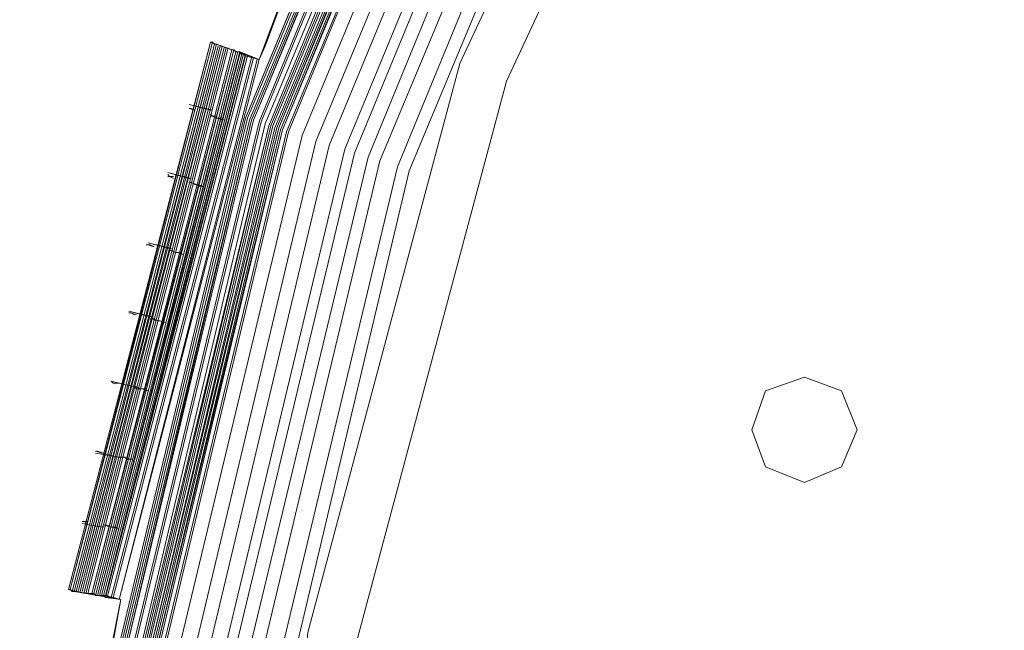
# Model space of a CAD drawing. Units: millimetres. Extents: x 83 to 3047, y -676 to 632.
# Drawn here: x 1289 to 1364, y 199 to 245 of the extents above; entities that cross this region are included whole.
import ezdxf

# ---------------------------------------------------------------- set-up
doc = ezdxf.new("R2010")
doc.units = ezdxf.units.MM

# ---------------------------------------------------------------- blocks, each defined once
blk = doc.blocks.new('WMF0')
at = {"color": 7, "lineweight": 0}
for points in [[(851.875, -559.162), (846.241, -538.75), (847.924, -538.457), (847.485, -535.97), (845.802, -536.263), (843.754, -515.193), (845.437, -515.193), (845.437, -512.705), (843.681, -512.705), (845.364, -491.562), (847.046, -491.855), (847.485, -489.44), (845.802, -489.148), (851.07, -468.59), (852.68, -469.175), (853.557, -466.834)], [(852.68, -558.869), (847.046, -538.604), (847.924, -538.457), (847.485, -535.97), (846.607, -536.116), (844.559, -515.193), (845.437, -515.193), (845.437, -512.705), (844.559, -512.705), (846.168, -491.708), (847.046, -491.855), (847.485, -489.44), (846.607, -489.294), (851.875, -468.882), (852.68, -469.175), (853.557, -466.834)], [(852.972, -558.723), (847.339, -538.531), (847.924, -538.457), (847.485, -535.97), (846.9, -536.116), (844.925, -515.193), (845.437, -515.193), (845.437, -512.705), (844.851, -512.705), (846.534, -491.781), (847.046, -491.855), (847.485, -489.44), (846.9, -489.367), (852.167, -469.029), (852.68, -469.175), (853.557, -466.834)], [(1087.669, -434.058), (1074.062, -418.036), (1058.04, -404.428), (1040.189, -393.454), (1020.801, -385.407), (1000.389, -380.505), (979.393, -378.822), (958.469, -380.505), (938.057, -385.407), (918.67, -393.454), (900.746, -404.428), (884.797, -418.036), (871.189, -434.058), (860.215, -451.909), (852.167, -471.37), (847.266, -491.781), (845.583, -512.705), (847.266, -533.702), (852.167, -554.114)], [(1087.669, -434.058), (1074.062, -418.036), (1058.04, -404.428), (1040.189, -393.454), (1020.801, -385.407), (1000.389, -380.505), (979.393, -378.822), (958.469, -380.505), (938.057, -385.407), (918.67, -393.454), (900.819, -404.428), (884.797, -418.036), (871.189, -434.058), (860.215, -451.982), (852.167, -471.37), (847.266, -491.781), (845.656, -512.705), (847.266, -533.702), (852.167, -554.114)], [(852.241, -554.04), (847.339, -533.629), (845.656, -512.705), (845.656, -512.705), (847.339, -491.781), (852.241, -471.37), (860.288, -451.982), (871.262, -434.058), (884.87, -418.109), (900.819, -404.501), (918.743, -393.528), (938.13, -385.48), (958.469, -380.578), (979.393, -378.896), (1000.316, -380.578), (1020.728, -385.48), (1040.115, -393.528), (1058.04, -404.501), (1073.988, -418.109), (1087.596, -434.058)], [(852.241, -554.04), (847.339, -533.629), (845.656, -512.705), (845.656, -512.705), (847.339, -491.781), (852.241, -471.37), (860.288, -451.982), (871.262, -434.058), (884.87, -418.109), (900.819, -404.501), (918.743, -393.528), (938.13, -385.48), (958.469, -380.578), (979.393, -378.896), (1000.316, -380.578), (1020.728, -385.48), (1040.115, -393.528), (1058.04, -404.501), (1073.988, -418.109), (1087.596, -434.058)], [(852.241, -554.04), (847.339, -533.629), (845.656, -512.705), (845.656, -512.705), (847.339, -491.781), (852.241, -471.37), (860.288, -451.982), (871.262, -434.058), (884.87, -418.109), (900.819, -404.501), (918.743, -393.528), (938.13, -385.48), (958.469, -380.578), (979.393, -378.896), (1000.316, -380.578), (1020.728, -385.48), (1040.115, -393.528), (1058.04, -404.501), (1073.988, -418.109), (1087.596, -434.058)], [(852.241, -554.04), (847.339, -533.629), (845.656, -512.705), (845.656, -512.705), (847.339, -491.781), (852.241, -471.37), (860.288, -451.982), (871.262, -434.058), (884.87, -418.109), (900.819, -404.501), (918.743, -393.528), (938.13, -385.48), (958.469, -380.578), (979.393, -378.896), (1000.316, -380.578), (1020.728, -385.48), (1040.115, -393.528), (1058.04, -404.501), (1073.988, -418.109), (1087.596, -434.058)], [(1087.523, -434.131), (1073.915, -418.182), (1057.966, -404.575), (1040.115, -393.601), (1020.728, -385.553), (1000.316, -380.651), (979.393, -379.042), (958.542, -380.651), (938.13, -385.553), (918.743, -393.601), (900.892, -404.575), (884.943, -418.182), (871.335, -434.131), (860.361, -452.055), (852.314, -471.443), (847.412, -491.781), (845.802, -512.705), (847.412, -533.629), (852.314, -554.04)], [(1087.523, -434.131), (1073.915, -418.182), (1057.966, -404.575), (1040.115, -393.601), (1020.728, -385.553), (1000.316, -380.651), (979.393, -379.042), (958.542, -380.651), (938.13, -385.553), (918.743, -393.601), (900.892, -404.575), (884.943, -418.182), (871.335, -434.131), (860.361, -452.055), (852.314, -471.443), (847.412, -491.781), (845.802, -512.705), (847.412, -533.629), (852.314, -554.04)], [(1087.45, -434.204), (1073.842, -418.256), (1057.893, -404.648), (1040.042, -393.674), (1020.655, -385.699), (1000.316, -380.798), (979.393, -379.115), (958.542, -380.798), (938.13, -385.699), (918.816, -393.674), (900.965, -404.648), (885.016, -418.256), (871.408, -434.204), (860.434, -452.055), (852.46, -471.443), (847.558, -491.855), (845.876, -512.705), (847.558, -533.629), (852.46, -554.04)], [(1087.45, -434.204), (1073.842, -418.256), (1057.893, -404.648), (1040.042, -393.674), (1020.728, -385.626), (1000.316, -380.725), (979.393, -379.115), (958.542, -380.725), (938.13, -385.626), (918.816, -393.674), (900.892, -404.648), (885.016, -418.256), (871.408, -434.204), (860.434, -452.055), (852.387, -471.443), (847.485, -491.855), (845.876, -512.705), (847.485, -533.629), (852.387, -554.04)], [(1087.45, -434.204), (1073.842, -418.256), (1057.893, -404.648), (1040.042, -393.674), (1020.728, -385.626), (1000.316, -380.725), (979.393, -379.115), (958.542, -380.725), (938.13, -385.626), (918.816, -393.674), (900.892, -404.648), (885.016, -418.256), (871.408, -434.204), (860.434, -452.055), (852.387, -471.443), (847.485, -491.855), (845.876, -512.705), (847.485, -533.629), (852.387, -554.04)], [(1087.45, -434.204), (1073.842, -418.256), (1057.893, -404.648), (1040.042, -393.674), (1020.655, -385.626), (1000.316, -380.725), (979.393, -379.115), (958.542, -380.725), (938.13, -385.626), (918.816, -393.674), (900.965, -404.648), (885.016, -418.256), (871.408, -434.204), (860.434, -452.055), (852.387, -471.443), (847.558, -491.855), (845.876, -512.705), (847.558, -533.629), (852.387, -554.04)], [(1087.45, -434.204), (1073.842, -418.256), (1057.893, -404.648), (1040.042, -393.674), (1020.655, -385.699), (1000.316, -380.798), (979.393, -379.115), (958.542, -380.798), (938.204, -385.699), (918.816, -393.674), (900.965, -404.648), (885.016, -418.256), (871.408, -434.204), (860.434, -452.055), (852.46, -471.443), (847.558, -491.855), (845.949, -512.705), (847.558, -533.629), (852.46, -554.04)], [(1087.45, -434.204), (1073.842, -418.256), (1057.893, -404.648), (1040.042, -393.674), (1020.655, -385.699), (1000.316, -380.798), (979.393, -379.115), (958.542, -380.798), (938.204, -385.699), (918.816, -393.674), (900.965, -404.648), (885.016, -418.256), (871.408, -434.204), (860.434, -452.055), (852.46, -471.443), (847.558, -491.855), (845.949, -512.705), (847.558, -533.629), (852.46, -554.04)], [(852.46, -553.967), (847.558, -533.629), (845.949, -512.705), (845.949, -512.705), (847.558, -491.855), (852.46, -471.443), (860.508, -452.055), (871.408, -434.204), (885.016, -418.256), (900.965, -404.648), (918.816, -393.747), (938.204, -385.699), (958.542, -380.798), (979.393, -379.188), (1000.316, -380.798), (1020.655, -385.699), (1040.042, -393.747), (1057.893, -404.648), (1073.842, -418.256), (1087.45, -434.204)], [(852.46, -553.967), (847.558, -533.629), (845.949, -512.705), (845.949, -512.705), (847.558, -491.855), (852.46, -471.443), (860.508, -452.055), (871.408, -434.204), (885.016, -418.256), (900.965, -404.648), (918.816, -393.747), (938.204, -385.699), (958.542, -380.798), (979.393, -379.188), (1000.316, -380.798), (1020.655, -385.699), (1040.042, -393.747), (1057.893, -404.648), (1073.842, -418.256), (1087.45, -434.204)], [(852.46, -553.967), (847.558, -533.629), (845.949, -512.705), (845.949, -512.705), (847.558, -491.855), (852.46, -471.443), (860.508, -452.055), (871.408, -434.204), (885.016, -418.256), (900.965, -404.648), (918.816, -393.747), (938.204, -385.699), (958.542, -380.798), (979.393, -379.188), (1000.316, -380.798), (1020.655, -385.699), (1040.042, -393.747), (1057.893, -404.648), (1073.842, -418.256), (1087.45, -434.204)], [(1087.23, -434.351), (1073.696, -418.402), (1057.747, -404.867), (1039.896, -393.893), (1020.582, -385.919), (1000.243, -381.017), (979.393, -379.334), (958.542, -381.017), (938.204, -385.919), (918.889, -393.893), (901.111, -404.867), (885.163, -418.402), (871.628, -434.351), (860.654, -452.202), (852.68, -471.516), (847.778, -491.855), (846.168, -512.705), (847.778, -533.556), (852.68, -553.967)], [(1087.157, -434.351), (1073.623, -418.475), (1057.747, -404.867), (1039.896, -393.966), (1020.582, -385.992), (1000.243, -381.09), (979.393, -379.408), (958.615, -381.09), (938.277, -385.992), (918.962, -393.966), (901.111, -404.867), (885.236, -418.475), (871.628, -434.351), (860.727, -452.202), (852.753, -471.516), (847.851, -491.855), (846.241, -512.705), (847.851, -533.556), (852.753, -553.894)], [(1087.011, -434.497), (1073.476, -418.621), (1057.601, -405.087), (1039.823, -394.186), (1020.508, -386.138), (1000.243, -381.31), (979.393, -379.627), (958.615, -381.31), (938.35, -386.138), (919.036, -394.186), (901.258, -405.087), (885.382, -418.621), (871.847, -434.497), (860.947, -452.275), (852.899, -471.589), (848.07, -491.928), (846.388, -512.705), (848.07, -533.556), (852.899, -553.821)], [(853.045, -553.821), (848.217, -533.556), (846.534, -512.705), (846.534, -512.705), (848.217, -491.928), (853.045, -471.662), (861.02, -452.348), (871.921, -434.57), (885.455, -418.695), (901.331, -405.16), (919.109, -394.259), (938.35, -386.285), (958.615, -381.383), (979.393, -379.773), (1000.243, -381.383), (1020.508, -386.285), (1039.75, -394.259), (1057.527, -405.16), (1073.403, -418.695), (1086.938, -434.57)], [(853.045, -553.821), (848.217, -533.556), (846.534, -512.705), (846.534, -512.705), (848.217, -491.928), (853.045, -471.662), (861.02, -452.348), (871.921, -434.57), (885.455, -418.695), (901.331, -405.16), (919.109, -394.259), (938.35, -386.285), (958.615, -381.383), (979.393, -379.773), (1000.243, -381.383), (1020.508, -386.285), (1039.75, -394.259), (1057.527, -405.16), (1073.403, -418.695), (1086.938, -434.57)], [(1086.938, -434.57), (1073.403, -418.695), (1057.527, -405.16), (1039.75, -394.259), (1020.508, -386.285), (1000.243, -381.383), (979.393, -379.773), (958.615, -381.383), (938.35, -386.285), (919.109, -394.259), (901.331, -405.16), (885.455, -418.695), (871.921, -434.57), (861.02, -452.348), (853.045, -471.662), (848.144, -491.928), (846.534, -512.705), (848.144, -533.556), (853.045, -553.821)], [(853.045, -553.821), (848.217, -533.556), (846.534, -512.705), (846.534, -512.705), (848.217, -491.928), (853.045, -471.662), (861.02, -452.348), (871.921, -434.57), (885.455, -418.695), (901.331, -405.16), (919.109, -394.259), (938.35, -386.285), (958.615, -381.383), (979.393, -379.773), (1000.243, -381.383), (1020.508, -386.285), (1039.75, -394.259), (1057.527, -405.16), (1073.403, -418.695), (1086.938, -434.57)], [(853.045, -553.821), (848.217, -533.556), (846.534, -512.705), (846.534, -512.705), (848.217, -491.928), (853.045, -471.662), (861.02, -452.348), (871.921, -434.57), (885.455, -418.695), (901.331, -405.16), (919.109, -394.259), (938.35, -386.285), (958.615, -381.383), (979.393, -379.773), (1000.243, -381.383), (1020.508, -386.285), (1039.75, -394.259), (1057.527, -405.16), (1073.403, -418.695), (1086.938, -434.57)], [(1086.865, -434.643), (1073.33, -418.768), (1057.454, -405.233), (1039.676, -394.332), (1020.435, -386.358), (1000.17, -381.529), (979.393, -379.847), (958.688, -381.529), (938.423, -386.358), (919.109, -394.332), (901.404, -405.233), (885.528, -418.768), (871.994, -434.643), (861.093, -452.421), (853.118, -471.662), (848.29, -491.928), (846.607, -512.705), (848.29, -533.483), (853.118, -553.748)], [(1086.865, -434.643), (1073.33, -418.768), (1057.454, -405.233), (1039.676, -394.332), (1020.435, -386.358), (1000.17, -381.529), (979.393, -379.847), (958.688, -381.529), (938.423, -386.358), (919.109, -394.332), (901.404, -405.233), (885.528, -418.768), (871.994, -434.643), (861.093, -452.421), (853.118, -471.662), (848.29, -491.928), (846.607, -512.705), (848.29, -533.483), (853.118, -553.748)], [(853.192, -553.748), (848.363, -533.483), (846.68, -512.705), (846.68, -512.705), (848.363, -491.928), (853.192, -471.662), (861.166, -452.421), (872.067, -434.643), (885.601, -418.841), (901.404, -405.306), (919.182, -394.405), (938.423, -386.431), (958.688, -381.602), (979.393, -379.92), (1000.17, -381.602), (1020.435, -386.431), (1039.676, -394.405), (1057.454, -405.306), (1073.257, -418.841), (1086.791, -434.643)], [(1086.791, -434.717), (1073.257, -418.841), (1057.454, -405.306), (1039.676, -394.405), (1020.435, -386.431), (1000.17, -381.602), (979.393, -379.92), (958.688, -381.602), (938.423, -386.431), (919.182, -394.405), (901.404, -405.306), (885.601, -418.841), (872.067, -434.717), (861.166, -452.421), (853.192, -471.662), (848.363, -491.928), (846.754, -512.705), (848.363, -533.483), (853.192, -553.748)], [(1086.791, -434.717), (1073.257, -418.841), (1057.454, -405.306), (1039.676, -394.405), (1020.435, -386.431), (1000.17, -381.602), (979.393, -379.92), (958.688, -381.602), (938.423, -386.431), (919.182, -394.405), (901.404, -405.306), (885.601, -418.841), (872.067, -434.717), (861.166, -452.421), (853.192, -471.662), (848.363, -491.928), (846.754, -512.705), (848.363, -533.483), (853.192, -553.748)], [(1086.718, -434.717), (1073.257, -418.841), (1057.381, -405.379), (1039.676, -394.479), (1020.435, -386.504), (1000.17, -381.602), (979.393, -379.993), (958.688, -381.602), (938.423, -386.504), (919.182, -394.479), (901.477, -405.379), (885.601, -418.841), (872.14, -434.717), (861.239, -452.494), (853.265, -471.736), (848.436, -492.001), (846.754, -512.705), (848.436, -533.483), (853.265, -553.748)], [(1086.718, -434.717), (1073.257, -418.841), (1057.381, -405.379), (1039.676, -394.479), (1020.435, -386.504), (1000.17, -381.602), (979.393, -379.993), (958.688, -381.602), (938.423, -386.504), (919.182, -394.479), (901.477, -405.379), (885.601, -418.841), (872.14, -434.717), (861.239, -452.494), (853.265, -471.736), (848.436, -492.001), (846.754, -512.705), (848.436, -533.483), (853.265, -553.748)], [(853.265, -553.748), (848.436, -533.483), (846.827, -512.705), (846.827, -512.705), (848.436, -492.001), (853.265, -471.736), (861.239, -452.494), (872.14, -434.717), (885.675, -418.914), (901.477, -405.379), (919.182, -394.479), (938.423, -386.504), (958.688, -381.676), (979.393, -379.993), (1000.17, -381.676), (1020.435, -386.504), (1039.603, -394.479), (1057.381, -405.379), (1073.184, -418.914), (1086.718, -434.717)], [(853.265, -553.748), (848.436, -533.483), (846.827, -512.705), (846.827, -512.705), (848.436, -492.001), (853.265, -471.736), (861.239, -452.494), (872.14, -434.717), (885.675, -418.914), (901.477, -405.379), (919.182, -394.479), (938.423, -386.504), (958.688, -381.676), (979.393, -379.993), (1000.17, -381.676), (1020.435, -386.504), (1039.603, -394.479), (1057.381, -405.379), (1073.184, -418.914), (1086.718, -434.717)], [(853.265, -553.748), (848.436, -533.483), (846.827, -512.705), (846.827, -512.705), (848.436, -492.001), (853.265, -471.736), (861.239, -452.494), (872.14, -434.717), (885.675, -418.914), (901.477, -405.379), (919.182, -394.479), (938.423, -386.504), (958.688, -381.676), (979.393, -379.993), (1000.17, -381.676), (1020.435, -386.504), (1039.603, -394.479), (1057.381, -405.379), (1073.184, -418.914), (1086.718, -434.717)], [(853.338, -553.748), (848.436, -533.483), (846.827, -512.705), (846.827, -512.705), (848.436, -492.001), (853.338, -471.736), (861.312, -452.494), (872.14, -434.717), (885.675, -418.914), (901.477, -405.379), (919.255, -394.479), (938.423, -386.577), (958.688, -381.676), (979.393, -380.066), (1000.17, -381.676), (1020.362, -386.577), (1039.603, -394.479), (1057.381, -405.379), (1073.184, -418.914), (1086.718, -434.717)], [(853.338, -553.748), (848.436, -533.483), (846.827, -512.705), (846.827, -512.705), (848.436, -492.001), (853.338, -471.736), (861.312, -452.494), (872.14, -434.717), (885.675, -418.914), (901.477, -405.379), (919.255, -394.479), (938.423, -386.577), (958.688, -381.676), (979.393, -380.066), (1000.17, -381.676), (1020.362, -386.577), (1039.603, -394.479), (1057.381, -405.379), (1073.184, -418.914), (1086.718, -434.717)], [(853.338, -553.748), (848.436, -533.483), (846.827, -512.705), (846.827, -512.705), (848.436, -492.001), (853.338, -471.736), (861.312, -452.494), (872.14, -434.717), (885.675, -418.914), (901.477, -405.379), (919.255, -394.479), (938.423, -386.577), (958.688, -381.676), (979.393, -380.066), (1000.17, -381.676), (1020.362, -386.577), (1039.603, -394.479), (1057.381, -405.379), (1073.184, -418.914), (1086.718, -434.717)], [(853.338, -553.748), (848.436, -533.483), (846.827, -512.705), (846.827, -512.705), (848.436, -492.001), (853.338, -471.736), (861.312, -452.494), (872.14, -434.717), (885.675, -418.914), (901.477, -405.379), (919.255, -394.479), (938.423, -386.577), (958.688, -381.676), (979.393, -380.066), (1000.17, -381.676), (1020.362, -386.577), (1039.603, -394.479), (1057.381, -405.379), (1073.184, -418.914), (1086.718, -434.717)], [(1086.645, -434.79), (1073.111, -418.987), (1057.308, -405.453), (1039.603, -394.552), (1020.362, -386.577), (1000.17, -381.749), (979.393, -380.139), (958.688, -381.749), (938.496, -386.577), (919.255, -394.552), (901.55, -405.453), (885.675, -418.987), (872.213, -434.79), (861.312, -452.494), (853.411, -471.736), (848.509, -492.001), (846.9, -512.705), (848.509, -533.483), (853.411, -553.675)], [(1086.645, -434.79), (1073.111, -418.987), (1057.308, -405.453), (1039.603, -394.625), (1020.362, -386.65), (1000.17, -381.749), (979.393, -380.139), (958.688, -381.749), (938.496, -386.65), (919.255, -394.625), (901.55, -405.453), (885.748, -418.987), (872.213, -434.79), (861.386, -452.568), (853.411, -471.736), (848.583, -492.001), (846.9, -512.705), (848.583, -533.483), (853.411, -553.675)], [(1086.645, -434.79), (1073.111, -418.987), (1057.308, -405.453), (1039.603, -394.625), (1020.362, -386.65), (1000.17, -381.749), (979.393, -380.139), (958.688, -381.749), (938.496, -386.65), (919.255, -394.625), (901.55, -405.453), (885.748, -418.987), (872.213, -434.79), (861.386, -452.568), (853.411, -471.736), (848.583, -492.001), (846.9, -512.705), (848.583, -533.483), (853.411, -553.675)], [(1086.572, -434.863), (1073.037, -419.06), (1057.235, -405.526), (1039.53, -394.698), (1020.362, -386.724), (1000.17, -381.895), (979.393, -380.212), (958.688, -381.895), (938.496, -386.724), (919.328, -394.698), (901.624, -405.526), (885.821, -419.06), (872.286, -434.863), (861.459, -452.568), (853.484, -471.809), (848.656, -492.001), (846.973, -512.705), (848.656, -533.483), (853.484, -553.675)], [(1086.572, -434.863), (1073.037, -419.06), (1057.235, -405.526), (1039.53, -394.698), (1020.362, -386.724), (1000.17, -381.895), (979.393, -380.212), (958.688, -381.895), (938.496, -386.724), (919.328, -394.698), (901.624, -405.526), (885.821, -419.06), (872.286, -434.863), (861.459, -452.568), (853.484, -471.809), (848.656, -492.001), (846.973, -512.705), (848.656, -533.483), (853.484, -553.675)], [(853.557, -553.675), (848.729, -533.409), (847.046, -512.705), (847.046, -512.705), (848.729, -492.001), (853.557, -471.809), (861.532, -452.641), (872.36, -434.863), (885.821, -419.06), (901.624, -405.599), (919.328, -394.771), (938.496, -386.797), (958.688, -381.968), (979.393, -380.286), (1000.097, -381.968), (1020.289, -386.797), (1039.53, -394.771), (1057.235, -405.599), (1073.037, -419.06), (1086.499, -434.863)], [(853.557, -553.675), (848.729, -533.409), (847.046, -512.705), (847.046, -512.705), (848.729, -492.001), (853.557, -471.809), (861.532, -452.641), (872.36, -434.863), (885.821, -419.06), (901.624, -405.599), (919.328, -394.771), (938.496, -386.797), (958.688, -381.968), (979.393, -380.286), (1000.097, -381.968), (1020.289, -386.797), (1039.53, -394.771), (1057.235, -405.599), (1073.037, -419.06), (1086.499, -434.863)], [(1086.499, -434.863), (1073.037, -419.06), (1057.235, -405.599), (1039.53, -394.698), (1020.362, -386.797), (1000.097, -381.895), (979.393, -380.286), (958.688, -381.895), (938.496, -386.797), (919.328, -394.698), (901.624, -405.599), (885.821, -419.06), (872.36, -434.863), (861.459, -452.568), (853.557, -471.809), (848.656, -492.001), (847.046, -512.705), (848.656, -533.483), (853.557, -553.675)], [(1086.499, -434.863), (1073.037, -419.06), (1057.235, -405.599), (1039.53, -394.698), (1020.362, -386.797), (1000.097, -381.895), (979.393, -380.286), (958.688, -381.895), (938.496, -386.797), (919.328, -394.698), (901.624, -405.599), (885.821, -419.06), (872.36, -434.863), (861.459, -452.568), (853.557, -471.809), (848.656, -492.001), (847.046, -512.705), (848.656, -533.483), (853.557, -553.675)], [(853.557, -553.675), (848.729, -533.409), (847.046, -512.705), (847.046, -512.705), (848.729, -492.001), (853.557, -471.809), (861.532, -452.641), (872.36, -434.863), (885.821, -419.06), (901.624, -405.599), (919.328, -394.771), (938.496, -386.797), (958.688, -381.968), (979.393, -380.286), (1000.097, -381.968), (1020.289, -386.797), (1039.53, -394.771), (1057.235, -405.599), (1073.037, -419.06), (1086.499, -434.863)], [(853.704, -553.602), (848.875, -533.409), (847.266, -512.705), (847.266, -512.705), (848.875, -492.074), (853.704, -471.882), (861.678, -452.714), (872.506, -435.009), (885.967, -419.207), (901.77, -405.745), (919.401, -394.918), (938.569, -386.943), (958.761, -382.115), (979.393, -380.505), (1000.097, -382.115), (1020.289, -386.943), (1039.457, -394.918), (1057.088, -405.745), (1072.891, -419.207), (1086.352, -435.009)], [(853.704, -553.602), (848.875, -533.409), (847.266, -512.705), (847.266, -512.705), (848.875, -492.074), (853.704, -471.882), (861.678, -452.714), (872.506, -435.009), (885.967, -419.207), (901.77, -405.745), (919.401, -394.918), (938.569, -386.943), (958.761, -382.115), (979.393, -380.505), (1000.097, -382.115), (1020.289, -386.943), (1039.457, -394.918), (1057.088, -405.745), (1072.891, -419.207), (1086.352, -435.009)], [(1086.352, -435.009), (1072.818, -419.28), (1057.088, -405.745), (1039.384, -394.918), (1020.289, -387.016), (1000.097, -382.115), (979.393, -380.505), (958.761, -382.115), (938.569, -387.016), (919.475, -394.918), (901.77, -405.745), (885.967, -419.28), (872.506, -435.009), (861.678, -452.714), (853.777, -471.882), (848.948, -492.074), (847.266, -512.705), (848.948, -533.409), (853.777, -553.602)], [(1085.84, -435.375), (1072.452, -419.646), (1056.723, -406.257), (1039.164, -395.43), (1020.07, -387.528), (1000.024, -382.7), (979.393, -381.09), (958.835, -382.7), (938.789, -387.528), (919.694, -395.43), (902.062, -406.257), (886.406, -419.646), (873.018, -435.375), (862.19, -452.933), (854.289, -472.028), (849.46, -492.147), (847.851, -512.705), (849.46, -533.336), (854.289, -553.382)], [(1085.401, -435.668), (1072.086, -420.011), (1056.43, -406.696), (1038.872, -395.942), (1019.923, -388.041), (999.951, -383.212), (979.393, -381.602), (958.908, -383.212), (938.935, -388.041), (919.914, -395.942), (902.428, -406.696), (886.772, -420.011), (873.457, -435.668), (862.702, -453.226), (854.801, -472.248), (850.046, -492.22), (848.436, -512.705), (850.046, -533.263), (854.801, -553.236)], [(1084.962, -435.96), (1071.647, -420.45), (1056.137, -407.135), (1038.652, -396.381), (1019.704, -388.553), (999.804, -383.797), (979.393, -382.188), (958.981, -383.797), (939.081, -388.553), (920.206, -396.381), (902.721, -407.135), (887.138, -420.45), (873.896, -435.96), (863.141, -453.446), (855.313, -472.394), (850.558, -492.293), (848.948, -512.705), (850.558, -533.117), (855.313, -553.089)], [(855.899, -552.87), (851.143, -533.044), (849.534, -512.705), (849.534, -512.705), (851.143, -492.367), (855.899, -472.54), (863.653, -453.738), (874.335, -436.326), (887.577, -420.816), (903.087, -407.574), (920.426, -396.893), (939.301, -389.138), (959.127, -384.309), (979.393, -382.773), (999.731, -384.309), (1019.557, -389.138), (1038.433, -396.893), (1055.772, -407.574), (1071.282, -420.816), (1084.523, -436.326)], [(855.899, -552.87), (851.143, -533.044), (849.534, -512.705), (849.534, -512.705), (851.143, -492.367), (855.899, -472.54), (863.653, -453.738), (874.335, -436.326), (887.577, -420.816), (903.087, -407.574), (920.426, -396.893), (939.301, -389.138), (959.127, -384.309), (979.393, -382.773), (999.731, -384.309), (1019.557, -389.138), (1038.433, -396.893), (1055.772, -407.574), (1071.282, -420.816), (1084.523, -436.326)], [(855.899, -552.87), (851.143, -533.044), (849.534, -512.705), (849.534, -512.705), (851.143, -492.367), (855.899, -472.54), (863.653, -453.738), (874.335, -436.326), (887.577, -420.816), (903.087, -407.574), (920.426, -396.893), (939.301, -389.138), (959.127, -384.309), (979.393, -382.773), (999.731, -384.309), (1019.557, -389.138), (1038.433, -396.893), (1055.772, -407.574), (1071.282, -420.816), (1084.523, -436.326)], [(1084.231, -436.546), (1070.989, -421.109), (1055.552, -407.867), (1038.213, -397.259), (1019.484, -389.431), (999.658, -384.748), (979.393, -383.139), (959.127, -384.748), (939.374, -389.431), (920.645, -397.259), (903.306, -407.867), (887.796, -421.109), (874.627, -436.546), (864.019, -453.884), (856.264, -472.687), (851.509, -492.44), (849.899, -512.705), (851.509, -532.97), (856.264, -552.797)], [(1084.231, -436.546), (1070.989, -421.109), (1055.552, -407.867), (1038.213, -397.259), (1019.484, -389.431), (999.658, -384.748), (979.393, -383.139), (959.127, -384.748), (939.374, -389.431), (920.645, -397.259), (903.306, -407.867), (887.796, -421.109), (874.627, -436.546), (864.019, -453.884), (856.264, -472.687), (851.509, -492.44), (849.899, -512.705), (851.509, -532.97), (856.264, -552.797)], [(1084.231, -436.546), (1070.989, -421.109), (1055.552, -407.867), (1038.213, -397.259), (1019.484, -389.431), (999.658, -384.748), (979.393, -383.139), (959.127, -384.748), (939.374, -389.431), (920.645, -397.259), (903.306, -407.867), (887.796, -421.109), (874.627, -436.546), (864.019, -453.884), (856.264, -472.687), (851.509, -492.44), (849.899, -512.705), (851.509, -532.97), (856.264, -552.797)], [(1083.792, -436.838), (1070.623, -421.475), (1055.259, -408.306), (1037.994, -397.698), (1019.265, -390.016), (999.585, -385.26), (979.393, -383.651), (959.274, -385.26), (939.594, -390.016), (920.865, -397.698), (903.599, -408.306), (888.235, -421.475), (875.066, -436.838), (864.458, -454.104), (856.776, -472.833), (852.021, -492.513), (850.412, -512.705), (852.021, -532.897), (856.776, -552.577)], [(1093.888, -454.397), (1083.353, -437.204), (1070.257, -421.84), (1054.967, -408.745), (1037.774, -398.21), (1019.118, -390.455), (999.512, -385.773), (979.393, -384.163), (959.347, -385.773), (939.74, -390.455), (921.084, -398.21), (903.891, -408.745), (888.601, -421.84), (875.505, -437.204), (864.97, -454.397), (857.215, -472.979), (852.533, -492.586), (850.997, -512.705), (852.533, -532.824), (857.215, -552.431)], [(1093.888, -454.397), (1083.353, -437.204), (1070.257, -421.84), (1054.967, -408.745), (1037.774, -398.21), (1019.118, -390.455), (999.512, -385.773), (979.393, -384.163), (959.347, -385.773), (939.74, -390.455), (921.084, -398.21), (903.891, -408.745), (888.601, -421.84), (875.505, -437.204), (864.97, -454.397), (857.215, -472.979), (852.533, -492.586), (850.997, -512.705), (852.533, -532.824), (857.215, -552.431)], [(857.874, -552.285), (853.192, -532.751), (851.582, -512.705), (851.582, -512.705), (853.192, -492.732), (857.874, -473.199), (865.482, -454.689), (876.018, -437.57), (889.04, -422.279), (904.257, -409.257), (921.377, -398.722), (939.886, -391.04), (959.42, -386.358), (979.393, -384.821), (999.438, -386.358), (1018.899, -391.04), (1037.482, -398.722), (1054.601, -409.257), (1069.818, -422.279), (1082.841, -437.57), (1093.303, -454.689)], [(857.874, -552.285), (853.192, -532.751), (851.582, -512.705), (851.582, -512.705), (853.192, -492.732), (857.874, -473.199), (865.482, -454.689), (876.018, -437.57), (889.04, -422.279), (904.257, -409.257), (921.377, -398.722), (939.886, -391.04), (959.42, -386.358), (979.393, -384.821), (999.438, -386.358), (1018.899, -391.04), (1037.482, -398.722), (1054.601, -409.257), (1069.818, -422.279), (1082.841, -437.57), (1093.303, -454.689)], [(858.313, -552.065), (853.704, -532.678), (852.094, -512.705), (852.094, -512.705), (853.704, -492.806), (858.313, -473.345), (865.995, -454.909), (876.456, -437.862), (889.406, -422.645), (904.623, -409.696), (921.596, -399.234), (940.106, -391.552), (959.493, -386.943), (979.393, -385.334), (999.365, -386.943), (1018.753, -391.552), (1037.189, -399.234), (1054.235, -409.696), (1069.453, -422.645), (1082.402, -437.862), (1092.864, -454.909)], [(858.313, -552.065), (853.704, -532.678), (852.094, -512.705), (852.094, -512.705), (853.704, -492.806), (858.313, -473.345), (865.995, -454.909), (876.456, -437.862), (889.406, -422.645), (904.623, -409.696), (921.596, -399.234), (940.106, -391.552), (959.493, -386.943), (979.393, -385.334), (999.365, -386.943), (1018.753, -391.552), (1037.189, -399.234), (1054.235, -409.696), (1069.453, -422.645), (1082.402, -437.862), (1092.864, -454.909)], [(1089.279, -449.275), (1076.622, -431.132), (1060.966, -415.475), (1042.822, -402.819), (1022.776, -393.454), (1001.487, -387.748), (979.393, -385.773), (957.371, -387.748), (936.009, -393.454), (915.963, -402.819), (897.892, -415.475), (882.236, -431.132), (869.579, -449.275), (860.215, -469.321), (854.509, -490.684), (852.533, -512.705), (854.509, -534.799), (860.215, -556.162)], [(1089.279, -449.275), (1076.622, -431.132), (1060.966, -415.475), (1042.822, -402.819), (1022.776, -393.454), (1001.487, -387.748), (979.393, -385.773), (957.371, -387.748), (936.009, -393.454), (915.963, -402.819), (897.892, -415.475), (882.236, -431.132), (869.579, -449.275), (860.215, -469.321), (854.509, -490.684), (852.533, -512.705), (854.509, -534.799), (860.215, -556.162)], [(861.971, -555.504), (856.338, -534.434), (854.435, -512.705), (854.435, -512.705), (856.338, -491.05), (861.971, -469.98), (871.189, -450.226), (883.699, -432.375), (899.063, -416.939), (916.914, -404.428), (936.667, -395.21), (957.737, -389.577), (979.393, -387.675), (1001.121, -389.577), (1022.191, -395.21), (1041.871, -404.428), (1059.722, -416.939), (1075.159, -432.375), (1087.669, -450.226)], [(861.971, -555.504), (856.338, -534.434), (854.435, -512.705), (854.435, -512.705), (856.338, -491.05), (861.971, -469.98), (871.189, -450.226), (883.699, -432.375), (899.063, -416.939), (916.914, -404.428), (936.667, -395.21), (957.737, -389.577), (979.393, -387.675), (1001.121, -389.577), (1022.191, -395.21), (1041.871, -404.428), (1059.722, -416.939), (1075.159, -432.375), (1087.669, -450.226)], [(861.971, -555.504), (856.338, -534.434), (854.435, -512.705), (854.435, -512.705), (856.338, -491.05), (861.971, -469.98), (871.189, -450.226), (883.699, -432.375), (899.063, -416.939), (916.914, -404.428), (936.667, -395.21), (957.737, -389.577), (979.393, -387.675), (1001.121, -389.577), (1022.191, -395.21), (1041.871, -404.428), (1059.722, -416.939), (1075.159, -432.375), (1087.669, -450.226)], [(861.971, -555.504), (856.338, -534.434), (854.435, -512.705), (854.435, -512.705), (856.338, -491.05), (861.971, -469.98), (871.189, -450.226), (883.699, -432.375), (899.063, -416.939), (916.914, -404.428), (936.667, -395.21), (957.737, -389.577), (979.393, -387.675), (1001.121, -389.577), (1022.191, -395.21), (1041.871, -404.428), (1059.722, -416.939), (1075.159, -432.375), (1087.669, -450.226)], [(851.875, -466.249), (853.557, -466.834), (852.68, -469.175), (851.07, -468.59)], [(852.753, -466.541), (853.557, -466.834), (852.68, -469.175), (851.875, -468.882)], [(852.972, -466.687), (853.557, -466.834), (852.68, -469.175), (852.094, -468.955)], [(853.557, -466.834), (853.557, -466.907), (852.899, -468.663), (852.68, -469.175)], [(852.68, -469.175), (852.899, -468.663), (853.557, -466.907), (853.557, -466.834)], [(845.51, -489.074), (850.851, -468.516)], [(845.51, -489.074), (850.851, -468.516)], [(845.51, -489.074), (850.851, -468.516)], [(845.51, -489.074), (850.851, -468.516)], [(845.583, -489.074), (850.851, -468.516)], [(845.583, -489.074), (850.924, -468.516)], [(845.583, -489.074), (850.924, -468.516)], [(845.583, -489.074), (850.851, -468.516)], [(845.583, -489.074), (850.851, -468.516)], [(845.583, -489.074), (850.924, -468.516)], [(845.583, -489.074), (850.924, -468.516)], [(845.656, -489.148), (850.997, -468.59)], [(845.656, -489.148), (850.997, -468.59)], [(845.656, -489.148), (850.997, -468.59)], [(845.656, -489.148), (850.997, -468.59)], [(845.729, -489.148), (851.07, -468.59)], [(845.729, -489.148), (851.07, -468.59)], [(845.729, -489.148), (851.07, -468.59)], [(845.802, -489.148), (851.07, -468.59)], [(845.802, -489.148), (851.07, -468.59)], [(850.851, -468.516), (850.924, -468.516), (850.997, -468.59), (851.07, -468.59)], [(851.655, -468.809), (851.436, -468.736), (850.851, -468.516)], [(850.851, -468.516), (851.436, -468.736), (851.655, -468.809)], [(851.07, -468.59), (850.997, -468.59), (850.924, -468.516), (850.851, -468.516)], [(845.876, -489.148), (851.143, -468.663)], [(845.876, -489.148), (851.216, -468.663)], [(845.949, -489.148), (851.289, -468.663)], [(846.022, -489.148), (851.289, -468.663)], [(846.095, -489.221), (851.363, -468.736)], [(846.168, -489.221), (851.436, -468.736)], [(846.241, -489.221), (851.509, -468.736)], [(846.388, -489.221), (851.655, -468.809)], [(846.388, -489.221), (851.655, -468.809)], [(846.388, -489.221), (851.728, -468.809)], [(846.388, -489.221), (851.655, -468.809)], [(846.461, -489.221), (851.728, -468.809)], [(846.461, -489.221), (851.728, -468.809)], [(846.534, -489.294), (851.802, -468.882)], [(846.534, -489.294), (851.802, -468.882)], [(846.607, -489.294), (851.875, -468.882)], [(847.485, -489.44), (846.607, -489.294), (851.875, -468.882), (852.68, -469.175)], [(846.607, -489.294), (851.875, -468.882)], [(846.607, -489.294), (851.875, -468.882)], [(846.68, -489.294), (851.948, -468.882)], [(846.68, -489.294), (851.948, -468.882)], [(846.68, -489.294), (851.875, -468.882)], [(846.68, -489.294), (851.948, -468.955)], [(846.754, -489.294), (852.021, -468.955)], [(846.754, -489.294), (852.021, -468.955)], [(846.827, -489.294), (852.094, -468.955)], [(846.827, -489.294), (852.094, -468.955)], [(846.9, -489.294), (852.094, -468.955)], [(846.9, -489.294), (852.167, -468.955)], [(846.9, -489.294), (852.094, -468.955)], [(851.875, -468.882), (851.802, -468.882), (851.728, -468.809), (851.655, -468.809)], [(851.655, -468.809), (851.728, -468.809), (851.802, -468.882), (851.875, -468.882)], [(852.094, -468.955), (852.021, -468.955), (851.948, -468.955), (851.948, -468.882), (851.875, -468.882)], [(852.68, -469.175), (851.948, -468.882)], [(851.948, -468.882), (851.948, -468.955), (852.021, -468.955), (852.094, -468.955), (852.167, -469.029)], [(846.9, -489.367), (852.167, -469.029)], [(846.973, -489.367), (852.241, -469.029)], [(847.119, -489.367), (852.387, -469.102)], [(847.193, -489.367), (852.46, -469.102)], [(847.412, -489.44), (852.606, -469.175)], [(847.412, -489.44), (852.68, -469.175)], [(850.924, -471.077), (850.046, -470.858)], [(850.046, -470.858), (850.851, -471.077)], [(850.046, -471.004), (850.119, -471.004), (850.265, -471.077)], [(850.265, -471.077), (850.046, -471.004)], [(850.851, -471.223), (850.924, -471.297), (851.07, -471.297)], [(851.07, -471.37), (850.924, -471.297), (850.851, -471.297)], [(851.289, -471.443), (851.143, -471.37), (851.07, -471.37)], [(851.143, -471.37), (851.216, -471.37), (851.363, -471.443)], [(850.119, -473.638), (849.241, -473.418)], [(849.241, -473.418), (850.046, -473.638)], [(849.46, -473.565), (849.314, -473.565), (849.241, -473.491)], [(849.241, -473.565), (849.314, -473.565), (849.46, -473.638)], [(850.338, -473.857), (850.119, -473.784), (850.046, -473.784)], [(850.046, -473.784), (850.119, -473.784), (850.265, -473.857)], [(850.558, -473.93), (850.338, -473.857), (850.265, -473.857)], [(850.338, -473.857), (850.412, -473.93), (850.558, -473.93)], [(848.729, -476.198), (848.509, -476.125), (848.436, -476.125)], [(849.387, -476.271), (848.509, -476.052)], [(848.509, -476.052), (849.314, -476.271)], [(848.509, -476.125), (848.583, -476.125), (848.729, -476.198)], [(849.534, -476.418), (849.387, -476.345), (849.314, -476.345)], [(849.314, -476.345), (849.387, -476.345), (849.534, -476.418)], [(849.826, -476.491), (849.607, -476.418), (849.534, -476.418)], [(849.607, -476.418), (849.68, -476.418), (849.826, -476.491)], [(848.656, -478.832), (847.778, -478.613)], [(847.778, -478.613), (848.583, -478.832)], [(847.778, -478.686), (847.851, -478.686), (848.07, -478.759)], [(847.997, -478.759), (847.851, -478.686), (847.778, -478.686)], [(848.583, -478.905), (848.656, -478.905), (848.802, -478.978)], [(848.875, -478.978), (848.729, -478.905), (848.656, -478.905)], [(849.095, -479.052), (848.948, -478.978), (848.875, -478.978)], [(848.948, -478.978), (849.168, -479.052)], [(847.119, -481.246), (847.193, -481.319), (847.412, -481.319)], [(847.997, -481.466), (847.119, -481.246)], [(847.119, -481.246), (847.997, -481.466)], [(847.339, -481.319), (847.193, -481.319), (847.119, -481.246)], [(848.217, -481.539), (848.07, -481.539), (847.997, -481.466)], [(847.997, -481.466), (848.07, -481.466), (848.217, -481.539)], [(848.509, -481.612), (848.29, -481.539), (848.217, -481.539)], [(848.29, -481.539), (848.363, -481.539), (848.509, -481.612)], [(846.534, -483.88), (846.607, -483.88), (846.827, -483.953)], [(846.534, -483.88), (847.339, -484.1)], [(846.754, -483.953), (846.607, -483.88), (846.534, -483.88)], [(847.412, -484.1), (846.534, -483.953)], [(847.339, -484.1), (847.485, -484.1), (847.631, -484.1)], [(847.631, -484.1), (847.485, -484.1), (847.412, -484.1)], [(847.924, -484.173), (847.705, -484.173), (847.631, -484.1)], [(847.705, -484.173), (847.778, -484.173), (847.924, -484.173)], [(846.022, -486.514), (846.095, -486.514), (846.241, -486.587)], [(846.241, -486.514), (846.095, -486.514), (846.022, -486.514)], [(846.827, -486.733), (846.022, -486.587)], [(846.022, -486.587), (846.827, -486.733)], [(846.827, -486.66), (846.9, -486.66), (847.046, -486.733)], [(847.119, -486.733), (846.973, -486.66), (846.9, -486.66)], [(847.339, -486.733), (847.193, -486.733), (847.119, -486.733)], [(847.193, -486.733), (847.412, -486.806)], [(845.729, -489.148), (847.485, -489.44), (847.046, -491.855), (845.364, -491.562)], [(845.802, -489.148), (845.656, -489.148), (845.583, -489.074), (845.51, -489.074)], [(845.51, -489.074), (846.168, -489.221), (846.388, -489.221)], [(846.388, -489.221), (846.168, -489.221), (845.51, -489.074)], [(845.51, -489.074), (845.583, -489.074), (845.656, -489.148), (845.729, -489.148)], [(846.607, -489.294), (847.485, -489.44), (847.046, -491.855), (846.241, -491.708)], [(846.388, -489.221), (846.461, -489.221), (846.534, -489.294), (846.607, -489.294)], [(846.607, -489.294), (846.534, -489.294), (846.461, -489.221), (846.388, -489.221)], [(846.9, -489.294), (847.485, -489.44), (847.046, -491.855), (846.461, -491.781)], [(846.607, -489.294), (846.68, -489.294), (846.754, -489.294), (846.9, -489.294)], [(846.68, -489.294), (847.485, -489.44)], [(846.9, -489.367), (846.827, -489.294), (846.754, -489.294), (846.68, -489.294)], [(847.485, -489.44), (847.119, -491.269), (847.046, -491.855)], [(847.046, -491.855), (847.119, -491.269), (847.485, -489.44)]]:
    blk.add_lwpolyline(points, dxfattribs=at)
for points in [[(871.189, -483.075), (871.701, -481.612), (873.164, -481.1), (874.554, -481.612), (875.14, -483.075), (874.554, -484.465), (873.164, -485.051), (871.701, -484.465), (871.189, -483.075)], [(875.14, -483.075), (874.554, -481.612), (873.164, -481.1), (871.701, -481.612), (871.189, -483.075), (871.701, -484.465), (873.164, -485.051), (874.554, -484.465), (875.14, -483.075)]]:
    blk.add_lwpolyline(points, close=True, dxfattribs=at)

msp = doc.modelspace()

# ---------------------------------------------------------------- block references
at = {"xscale": 2.03273358984, "yscale": 2.03273358984, "zscale": 2.03273358984}
msp.add_blockref('WMF0', (-425.806, 1196.028), dxfattribs=at)

doc.saveas('drawing.dxf')
